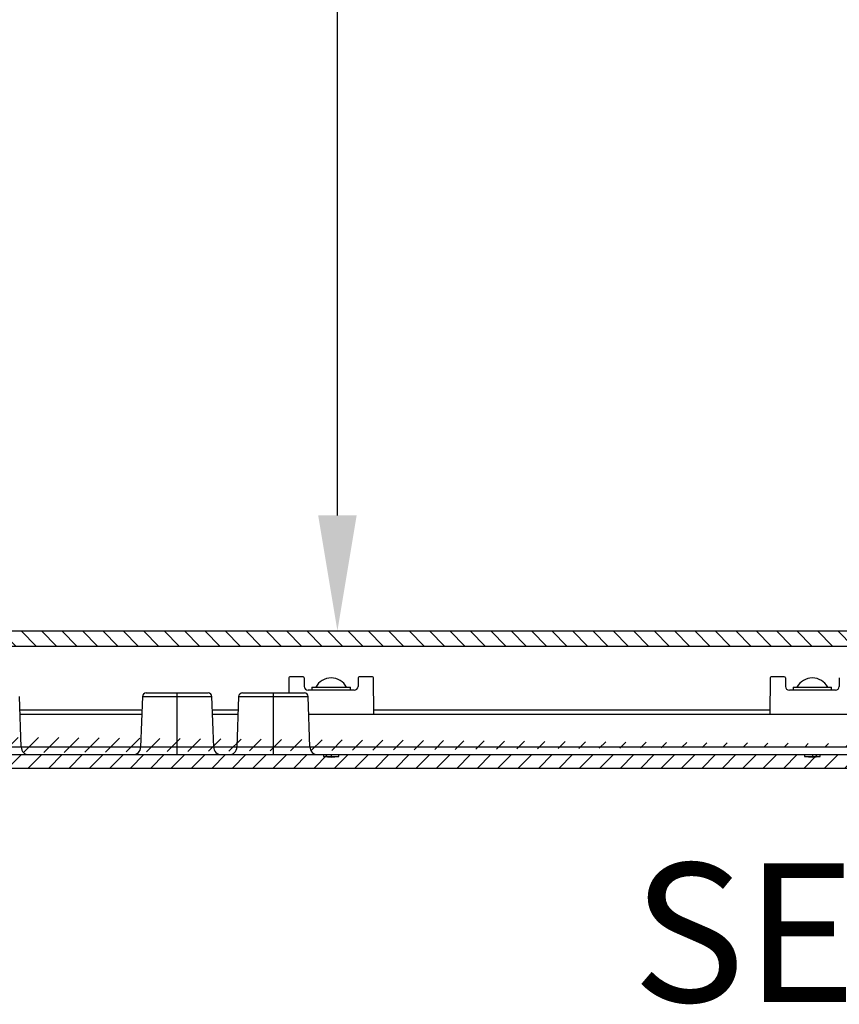
# Model space of a CAD drawing. Extents: x 471 to 4802, y 144 to 3459.
# Drawn here: x 1371 to 1584, y 2870 to 3126 of the extents above; entities that cross this region are included whole.
import ezdxf

# ---------------------------------------------------------------- set-up
doc = ezdxf.new("R2010")
doc.units = 0
doc.header["$MEASUREMENT"] = 0
doc.header["$PDMODE"] = 2
doc.header["$PDSIZE"] = -0.01
doc.layers.get('Defpoints').update_dxf_attribs({"linetype": 'CONTINUOUS'})
for name, color, linetype in [('1', 7, 'CONTINUOUS'), ('4', 7, 'CONTINUOUS'), ('6', 7, 'CONTINUOUS'), ('TEXTO', 7, 'CONTINUOUS')]:
    doc.layers.add(name, color=color, linetype=linetype)
doc.styles.add('Arial', font='arial.ttf')
doc.styles.get("Standard").update_dxf_attribs({"font": 'monotxt.shx'})
doc.dimstyles.new('Poliester', dxfattribs={"dimtxt": 30, "dimasz": 30, "dimexe": 1.25, "dimexo": 0.625, "dimtad": 0, "dimtih": 1, "dimtoh": 1, "dimdec": 0, "dimzin": 0, "dimdsep": 46, "dimtxsty": 'STANDARD', "dimcen": 0.09, "dimadec": 0, "dimazin": 0, "dimtp": 0.005, "dimtm": -0.005, "dimtfac": 1, "dimtdec": 0, "dimtmove": 0, "dimatfit": 3, "dimfxl": 1, "dimtolj": 1, "dimtzin": 0, "dimarcsym": 0})

# ---------------------------------------------------------------- blocks, each defined once
blk = doc.blocks.new('*D49')
at = {"layer": '1', "color": 0, "linetype": 'Continuous', "lineweight": -2, "transparency": 16777216}
for p, q in [((1382.302376281285, 3359.914212227817), (1454.982599460794, 3359.914212227817)), ((1453.732599460794, 3329.914212227816), (1453.732599460794, 3176.404048008862)), ((1453.732599460794, 2997.019637639314), (1453.732599460794, 3144.499204898358)), ((1423.641927456087, 2967.019637639314), (1454.982599460794, 2967.019637639314))]:
    blk.add_line(p, q, dxfattribs=at)
at = {"layer": '1', "color": 0, "linetype": 'Continuous', "transparency": 16777216}
for points in [[(1448.732599460794, 3329.914212227816), (1458.732599460794, 3329.914212227816), (1453.732599460794, 3359.914212227817)], [(1448.732599460794, 2997.019637639314), (1458.732599460794, 2997.019637639314), (1453.732599460794, 2967.019637639314)]]:
    blk.add_solid(points, dxfattribs=at)
at = {"layer": 'Defpoints', "color": 0, "linetype": 'Continuous', "transparency": 16777216}
for p in [(1381.677376281285, 3359.914212227817), (1423.016927456086, 2967.019637639314), (1453.732599460794, 2967.019637639314)]:
    blk.add_point(p, dxfattribs=at)
at = {"layer": '1', "color": 0, "linetype": 'Continuous', "transparency": 16777216, "insert": (1453.732599460794, 3160.451626453611), "char_height": 30, "attachment_point": 5, "style": 'Arial'}
blk.add_mtext('\\A1;393', dxfattribs=at)

msp = doc.modelspace()

# ---------------------------------------------------------------- hatches: boundary and pattern name
at = {"layer": '1', "linetype": 'Continuous'}
h = msp.add_hatch(dxfattribs=at)
h.set_pattern_fill('ANSI31', color=1, scale=30, angle=-90.00000000000006)
h.set_pattern_definition([(315, (559.5233981990644, 6876.182411147624), (2.651650429449553, 2.651650429449547), [])])
h.paths.add_polyline_path([(1950.811478095786, 2967.019633338858), (1307.811551868324, 2967.019633338858), (1307.811551868324, 2963.019864464842), (1950.811478095786, 2963.019864464842)])
at = {"layer": '4', "linetype": 'Continuous'}
h = msp.add_hatch(dxfattribs=at)
h.set_pattern_fill('ANSI31', color=1, scale=30)
h.set_pattern_definition([(45, (-61.24816859175393, -14.70754029973523), (-2.651650429449549, 2.651650429449553), [])])
edge = h.paths.add_edge_path()
edge.add_arc((1957.090976281285, 2941.415468068729), 10.00125584091165, 270, 284.9981288728712)
edge.add_line((1302.113676281287, 2931.414212227816), (1957.090976281285, 2931.414212227816))
edge.add_line((1980.990576281285, 2937.465312227818), (1959.679176281285, 2931.754912227815))
edge.add_line((1973.793076281287, 2945.414212227815), (1981.451976281287, 2940.150312227816))
edge.add_line((1969.633476281286, 2945.414212227815), (1973.793076281287, 2945.414212227815))
edge.add_arc((1966.122874418155, 2944.564883328079), 3.510910752039912, 184.2628102038312, 359.239967650418)
edge.add_line((1962.621676281288, 2944.303912227815), (1962.602376281288, 2945.414212227815))
edge.add_arc((1947.766676281285, 2944.914212227818), 10.00000000000182, 270.000000000013, 330.0000399999928)
edge.add_line((1311.438076281286, 2934.914212227817), (1947.766676281287, 2934.914212227817))
edge.add_arc((1311.438076281286, 2944.914291836817), 10.00007960899984, 210.0002633426907, 270)
edge.add_arc((1302.113676281287, 2941.415468068727), 10.00125584090801, 255.0018711271321, 270)
edge.add_line((1299.525476281287, 2931.754912227815), (1278.214076281287, 2937.465312227818))
edge.add_line((1299.602376281287, 2945.414212227815), (1302.777776281285, 2939.914212227817))
edge.add_arc((1278.602376281286, 2938.914212227816), 1.5, 124.4999600000044, 255.0000399999908)
edge.add_line((1277.752776281286, 2940.150312227816), (1285.411676281285, 2945.414212227815))
edge.add_line((1285.411676281285, 2945.414212227815), (1289.602376281286, 2945.414212227815))
edge.add_line((1289.571176281286, 2944.518312227816), (1289.571176281286, 2945.568312227815))
edge.add_line((1289.621676281288, 2944.303912227815), (1289.602376281286, 2945.414212227815))
edge.add_line((1289.621676281288, 2944.303912227815), (1289.628376281285, 2944.140512227818))
edge.add_arc((1292.889480108125, 2944.349179932837), 3.267773000156771, 183.6611842223068, 186.571392583446)
edge.add_arc((1293.120880617832, 2944.373605905659), 3.500449253307459, 186.5351167983441, 189.3034450056967)
edge.add_arc((1293.227075359058, 2944.391093215249), 3.60807416347528, 189.3048663237681, 192.0327990232121)
edge.add_arc((1293.138316389894, 2944.383312926701), 3.519660260498458, 192.2101465490482, 195.0496479196523)
edge.add_arc((1293.121637534533, 2944.376970686757), 3.501907129210315, 195.0202966361043, 197.9124507819715)
edge.add_arc((1293.12207525892, 2944.38434772849), 3.504599306746645, 198.0250091555829, 200.9509648857557)
edge.add_arc((1293.134552284789, 2944.388329975801), 3.517675442205371, 200.9388722514534, 203.8868374052742)
edge.add_arc((1293.115369547566, 2944.385717747413), 3.499082125002629, 203.9749194412271, 206.9679445093489)
edge.add_arc((1293.114847897879, 2944.386988108597), 3.499193565569267, 206.9903570141271, 210.0071678879551)
edge.add_arc((1293.104715738494, 2944.386654158173), 3.490255751023839, 210.0856030211571, 213.1334453565178)
edge.add_arc((1293.105474858303, 2944.386231244221), 3.490660361615986, 213.1208217250036, 216.1840388268535)
edge.add_arc((1293.096493615158, 2944.385637357204), 3.483064097164422, 216.2633765504212, 219.3471850310393)
edge.add_arc((1293.094241793222, 2944.380747283532), 3.478223124024163, 219.3084100989149, 222.4035892668342)
edge.add_arc((1293.081809054929, 2944.378885860011), 3.467794463002115, 222.5194020943034, 225.6290352551764)
edge.add_arc((1293.085757609981, 2944.376787283191), 3.469058225235354, 225.5581794079605, 228.6648786478807)
edge.add_arc((1293.088556701275, 2944.386041624047), 3.477857940119803, 228.7309480556564, 231.8221369557022)
edge.add_arc((1293.075020777117, 2944.366940964174), 3.454476570310604, 231.8028031195047, 234.9100885021023)
edge.add_arc((1293.040025096967, 2944.325740200588), 3.400649951574278, 234.9934974115372, 238.1374012781058)
edge.add_arc((1293.078446543828, 2944.367499922826), 3.456415455437483, 237.9618928254356, 241.0252650565384)
edge.add_arc((1293.163052371546, 2944.524248159295), 3.634529639105915, 241.055478710233, 243.9332758922682)
edge.add_arc((1293.041318262882, 2944.316217271923), 3.394214348023043, 244.2360994596796, 247.3312096560614)
edge.add_arc((1292.877725453079, 2943.938876027526), 2.982979291929606, 247.4373572704359, 250.9941877894857)
edge.add_arc((1293.132602634689, 2944.445898262141), 3.546177399181242, 249.7683592960039, 252.566562387472)
edge.add_arc((1294.296900282485, 2948.070498516241), 7.353146945968741, 252.3725820558477, 253.5892310806237)
edge.add_arc((1292.918070273123, 2943.96339826017), 3.028169992633288, 256.6618066680668, 260.3234269455943)
edge.add_arc((1292.874529877824, 2943.65131935241), 2.713229466643352, 260.1220681204593, 266.2457696251472)
edge.add_arc((1293.426422832176, 2947.764719769826), 6.85971236241381, 263.8949130043632, 267.0314736183479)
edge.add_line((1293.133476281286, 2940.914212227816), (1293.295876281286, 2940.917912227817))
edge.add_arc((1293.144673662428, 2944.178300007719), 3.263891957048609, 272.6552268609793, 275.5506594069859)
edge.add_arc((1293.125136797624, 2944.413845107361), 3.500223911942276, 275.4960185231211, 278.246413688695)
edge.add_arc((1293.108883121237, 2944.524056899782), 3.611627441311473, 278.250821847794, 280.9606041946782)
edge.add_arc((1293.117340405295, 2944.434381839358), 3.521991065194034, 281.1029050026491, 283.9260589448374)
edge.add_arc((1293.119784634697, 2944.414532229799), 3.502137466940164, 283.965402186447, 286.8420889221296)
edge.add_arc((1293.11533678083, 2944.417469616853), 3.506239213482954, 286.8977468228849, 289.809436613864)
edge.add_arc((1293.10896848282, 2944.428864584528), 3.519118698877904, 289.8441121800723, 292.7787101385968)
edge.add_arc((1293.111433257403, 2944.409412596131), 3.500233484010472, 292.8647912617647, 295.8460545879561)
edge.add_arc((1293.110694856623, 2944.411364461327), 3.502312015681046, 295.8430054031582, 298.8491051908894)
edge.add_arc((1293.110420106502, 2944.399022243742), 3.491639613215768, 298.9507751819792, 301.9897274677703)
edge.add_arc((1293.112528707309, 2944.402292441943), 3.493297915960885, 301.9319799600763, 304.9874708424853)
edge.add_arc((1293.111918785233, 2944.389483581085), 3.483162465600497, 305.1165040028724, 308.1945701924104)
edge.add_arc((1293.113892950732, 2944.390119030038), 3.482441724138245, 308.1625786717307, 311.2532815627961)
edge.add_arc((1293.119458470158, 2944.376288277581), 3.468377406453005, 311.3348163652092, 314.4421255784699)
edge.add_arc((1293.11966555208, 2944.380166690712), 3.471002615583569, 314.3948583585113, 317.5004682620109)
edge.add_arc((1293.10965351039, 2944.382954435845), 3.480270864069981, 317.5779864102015, 320.6700985210067)
edge.add_arc((1293.129280362374, 2944.36965251579), 3.456659422584085, 320.6344606626455, 323.7441579829781)
edge.add_arc((1293.171938654853, 2944.332385486362), 3.400224448249188, 323.8254415422077, 326.9743127040691)
edge.add_arc((1293.126028060297, 2944.372357139608), 3.460512666186618, 326.8337215390758, 329.9026667351798)
edge.add_arc((1292.973906275032, 2944.461268432996), 3.636711039715654, 329.8925958675084, 332.7765600802426)
edge.add_arc((1293.178760582794, 2944.334707850418), 3.396704145894571, 333.0941595729653, 336.1986792233397)
edge.add_arc((1293.556884194622, 2944.161300781187), 2.980764706537519, 336.3151805855228, 339.8873117930638)
edge.add_arc((1293.048541910745, 2944.42972495164), 3.551250077465117, 338.640820428488, 341.4492160599413)
edge.add_arc((1289.414575644324, 2945.669029404334), 7.390705352294991, 341.3035926888414, 342.5195953208399)
edge.add_arc((1293.531371323441, 2944.203474235241), 3.028099199072373, 345.5725640145656, 349.2548393887116)
edge.add_arc((1293.84444959857, 2944.152899146006), 2.711095021614106, 349.0713483104507, 355.2354521053826)
edge.add_arc((1289.732340927726, 2944.784143596781), 6.86744689933333, 352.8360577522491, 355.9901102229404)
edge.add_line((1296.582876281286, 2944.303912227815), (1296.584276281286, 2944.302312227816))
edge.add_arc((1296.587821887735, 2944.305156120956), 0.0045452231277377, 218.7327280399092, 282.1210202976275)
edge.add_arc((1296.599191452752, 2944.333288085119), 0.0342003256656172, 252.2698528743503, 265.1102821599383)
edge.add_arc((1296.619524607076, 2944.425297063533), 0.128210258754729, 259.5527802435344, 264.3383908798629)
edge.add_arc((1296.645141387554, 2944.609663290175), 0.3142891720441429, 263.0068157847766, 265.5719979284334)
edge.add_arc((1296.681266487727, 2944.928803320527), 0.6353675781729728, 264.5459366145189, 266.0931761452592)
edge.add_arc((1296.719440738648, 2945.426623202771), 1.134639232817853, 265.882753803945, 266.9301138205084)
edge.add_arc((1296.778315594736, 2946.138157601112), 1.848421272186821, 266.2889287862586, 267.0341301256857)
edge.add_arc((1296.817808292286, 2947.08224848482), 2.793306817340652, 267.2271155257786, 267.7937786373057)
edge.add_arc((1296.882180259478, 2948.342586166732), 4.055219150701838, 267.5704581410799, 268.0101949399094)
edge.add_arc((1296.952097206571, 2949.895519047439), 5.609665966517838, 267.8472406539234, 268.2028913146934)
edge.add_arc((1296.992517312158, 2951.840528732945), 7.555014648701559, 268.3590868817429, 268.6496460227859)
edge.add_arc((1297.093177201475, 2954.126551895793), 9.84288616173963, 268.377455481875, 268.6220229510131)
edge.add_arc((1297.128213826188, 2956.924018674796), 12.64042762293885, 268.768189306058, 268.9753758303645)
edge.add_arc((1297.213771452163, 2960.032519384525), 15.74998973182231, 268.8663958939831, 269.0461345738488)
edge.add_arc((1297.272574301889, 2963.794806064819), 19.51273433575848, 269.0574021484382, 269.2130452844984)
edge.add_arc((1297.367805937314, 2967.979785438198), 23.69865698695868, 269.1217923777915, 269.2586467915572)
edge.add_arc((1297.372395245613, 2972.530243128293), 28.24884531007246, 269.3687567154474, 269.4910663939736)
edge.add_arc((1297.460417514237, 2977.068425548506), 32.7876652634969, 269.4076965258067, 269.5197148995363)
edge.add_arc((1297.512437000045, 2983.69590303604), 39.41534611493672, 269.5248562761689, 269.6225436950211)
edge.add_arc((1297.631479240766, 2992.461307005724), 48.18138309286673, 269.549653760562, 269.6330165950627)
edge.add_arc((1297.56454544282, 2995.32305266263), 51.04271254695243, 269.7287237680575, 269.8129124408955)
edge.add_arc((1297.626391374856, 2994.847584008155), 50.56748811421712, 269.7410787945338, 269.8324037244182)
edge.add_arc((1297.69886929731, 3014.809673489948), 70.5297056078203, 269.8209604010956, 269.8840812804876)
edge.add_arc((1297.86637785566, 3141.705198071679), 197.4253295437885, 269.9099748326921, 269.9308703284028)
edge.add_arc((1297.677626281286, 3013.793563146231), 69.51356850708694, 269.9592413884551, 270.040758611545)
edge.add_arc((1297.713943429589, 3019.133058795879), 74.85304772013212, 270.0100524561388, 270.1328297139287)
edge.add_arc((1297.464695297766, 3172.173739935387), 227.8939198722969, 270.1062932259114, 270.1603222970138)
edge.add_line((1298.102376281286, 2945.414212227815), (1298.102376281286, 2943.614112227816))
edge.add_line((1300.641576281287, 2943.614212227817), (1298.102376281286, 2943.614212227817))

# ---------------------------------------------------------------- linework, layer by layer
at = {"layer": '1', "color": 7, "linetype": 'Continuous'}
for p, q in [((1445.104976281285, 2954.814212227818), (1445.124276281287, 2952.605412227815)), ((1459.099776281285, 2954.814212227818), (1459.080476281284, 2952.605412227815)), ((1570.104976281285, 2954.814212227818), (1570.124276281287, 2952.605412227815)), ((1584.099776281285, 2954.814212227818), (1584.080476281284, 2952.605412227815))]:
    msp.add_line(p, q, dxfattribs=at)
at = {"layer": '1', "color": 2, "linetype": 'Continuous'}
msp.add_lwpolyline([(1950.811478095786, 2967.019633338858), (1950.811478095786, 2963.019864464842), (1307.811551868324, 2963.019864464842), (1307.811551868324, 2967.019633338858)], close=True, dxfattribs=at)
at = {"layer": '1', "color": 7, "linetype": 'Continuous'}
for centre, radius, start, end in [((1404.068076281286, 2949.914202710669), 1.000009517148555, 90, 177.9994445679806), ((1420.136676281287, 2949.914202710669), 1.000009517148555, 2.000555432019417, 90), ((1429.068076281287, 2949.914202710669), 1.000009517148555, 90, 177.9994445680067), ((1446.124176281287, 2952.614150408811), 0.999938180992558, 180.5006982165588, 269.9999999999739), ((1445.136676281287, 2949.914202710669), 1.000009517148555, 2.000555432019417, 90), ((1458.080476281285, 2952.614251291578), 1.00003906376105, 270, 359.4935721402843), ((1571.124176281287, 2952.614150408811), 0.999938180992558, 180.5006982165588, 269.9999999999739), ((1583.080476281285, 2952.614251291578), 1.00003906376105, 270, 359.4935721402582), ((1373.525150048046, 2936.844412227815), 1.931473766760063, 180, 271.9975889297997), ((1400.679502514525, 2936.844412227815), 1.931473766759608, 268.0024110702003, 359.999999999974), ((1423.557865612163, 2936.879212227815), 1.965404769612629, 180, 271.0090276596488), ((1425.679502514525, 2936.844412227815), 1.931473766759608, 268.0024110702003, 0), ((1448.557865612163, 2936.879212227815), 1.965404769612629, 180, 271.0090276596488)]:
    msp.add_arc(centre, radius, start, end, dxfattribs=at)
at = {"layer": '6', "color": 7, "linetype": 'Continuous'}
for p, q in [((1441.099787702083, 2954.816829926679), (1441.119526281287, 2950.914212227817)), ((1444.804976281287, 2955.114212227817), (1441.399776281285, 2955.114212227817)), ((1462.804976281286, 2955.114212227817), (1459.399776281285, 2955.114212227817)), ((1463.186976281287, 2945.414212227815), (1463.104964860454, 2954.816829930708)), ((1566.099787702083, 2954.816829926679), (1566.017676281287, 2945.414212227815)), ((1569.804976281287, 2955.114212227817), (1566.399776281285, 2955.114212227817)), ((1404.068076281284, 2950.914212227817), (1420.136676281285, 2950.914212227817)), ((1412.102376281286, 2934.914212227817), (1412.102376281286, 2950.914212227817)), ((1429.068076281285, 2950.914212227817), (1445.136676281285, 2950.914212227817)), ((1437.102376281287, 2934.914212227817), (1437.102376281287, 2950.914212227817)), ((1458.080476281285, 2951.614212227818), (1446.124176281287, 2951.614212227818)), ((1447.102376281286, 2952.414212227817), (1457.102376281285, 2952.414212227817)), ((1583.080476281285, 2951.614212227818), (1571.124176281287, 2951.614212227818)), ((1572.102376281286, 2952.414212227817), (1582.102376281285, 2952.414212227817)), ((1371.593576281287, 2936.844412227815), (1371.135976281285, 2949.949112227818)), ((1403.068676281287, 2949.949112227818), (1402.610976281287, 2936.844412227815)), ((1403.068676281287, 2949.949112227818), (1421.136076281287, 2949.949112227818)), ((1421.593676281285, 2936.844412227815), (1421.135976281285, 2949.949112227818)), ((1428.068676281285, 2949.949112227818), (1427.610976281287, 2936.844412227815)), ((1428.068676281285, 2949.949112227818), (1446.136076281287, 2949.949112227818)), ((1446.593676281287, 2936.844412227815), (1446.135976281285, 2949.949112227818)), ((1402.944976281285, 2946.406512227815), (1371.259776281285, 2946.406512227815)), ((1427.944976281287, 2946.406512227815), (1421.259776281284, 2946.406512227815)), ((1566.026376281286, 2946.406512227815), (1463.178376281285, 2946.406512227815)), ((1371.294376281285, 2945.414212227815), (1402.910276281285, 2945.414212227815)), ((1421.294376281285, 2945.414212227815), (1427.910276281284, 2945.414212227815)), ((1446.294476281285, 2945.414212227815), (1620.410276281287, 2945.414212227815)), ((1371.593676281285, 2936.844412227815), (1352.610976281287, 2936.844412227815)), ((1371.592476281286, 2936.879212227815), (1402.612276281286, 2936.879212227815)), ((1421.593676281285, 2936.844412227815), (1402.610976281287, 2936.844412227815)), ((1421.592476281285, 2936.879212227815), (1427.612276281285, 2936.879212227815)), ((1446.593676281287, 2936.844412227815), (1427.610976281287, 2936.844412227815)), ((1446.592376281285, 2936.879212227815), (1620.112276281287, 2936.879212227815)), ((1311.438076281286, 2934.914212227817), (1947.766676281287, 2934.914212227817)), ((1450.077376281287, 2934.914112227815), (1450.077376281287, 2934.414112227815)), ((1450.077376281287, 2934.414212227816), (1454.127376281287, 2934.414212227816)), ((1450.077376281287, 2934.414112227815), (1452.102376281285, 2934.236912227815)), ((1452.102376281285, 2934.914112227815), (1452.102376281285, 2934.237012227818)), ((1452.102376281285, 2934.236912227815), (1454.127276281287, 2934.414112227815)), ((1454.127276281287, 2934.414112227815), (1454.127276281287, 2934.914112227815)), ((1575.077376281287, 2934.914112227815), (1575.077376281287, 2934.414112227815)), ((1575.077376281287, 2934.414212227816), (1579.127376281287, 2934.414212227816)), ((1575.077376281287, 2934.414112227815), (1577.102276281285, 2934.236912227815)), ((1577.102276281285, 2934.236912227815), (1579.127276281287, 2934.414112227815)), ((1577.102376281286, 2934.914112227815), (1577.102376281286, 2934.237012227818)), ((1579.127276281287, 2934.414112227815), (1579.127276281287, 2934.914112227815)), ((1302.113676281287, 2931.414212227816), (1957.090976281285, 2931.414212227816))]:
    msp.add_line(p, q, dxfattribs=at)
at = {"layer": '6', "color": 254, "linetype": 'Continuous'}
for p, q in [((1447.102276281285, 2952.414112227819), (1447.102276281285, 2951.614112227817)), ((1457.102476281284, 2951.614112227817), (1457.102476281284, 2952.414112227819)), ((1572.102276281285, 2952.414112227819), (1572.102276281285, 2951.614112227817)), ((1582.102476281284, 2951.614112227817), (1582.102476281284, 2952.414112227819))]:
    msp.add_line(p, q, dxfattribs=at)
at = {"layer": '6', "color": 7, "linetype": 'Continuous'}
for centre, start, end in [((1441.399776281285, 2954.814212227818), 90, 179.500049999989), ((1444.804976281287, 2954.814212227818), 0, 90), ((1459.399776281285, 2954.814212227818), 90, 180), ((1462.804976281286, 2954.814212227818), 0.4999507699946284, 90), ((1566.399776281285, 2954.814212227818), 90, 179.5000500000151), ((1569.804976281287, 2954.814212227818), 0, 90)]:
    msp.add_arc(centre, 0.3, start, end, dxfattribs=at)
at = {"layer": '6', "color": 254, "linetype": 'Continuous'}
for centre, end in [((1452.102376281285, 2950.280812227817), 151.9275099999964), ((1577.102376281286, 2950.280812227817), 151.927510000027)]:
    msp.add_arc(centre, 4.533333299999299, 28.07344209443754, end, dxfattribs=at)

# ---------------------------------------------------------------- texts
at = {"layer": 'TEXTO', "color": 3, "linetype": 'Continuous', "insert": (1530.314832002921, 2906.695498624589), "char_height": 36, "width": 268.9073483287234, "attachment_point": 1, "style": 'Arial'}
msp.add_mtext("SEC. B-B'", dxfattribs=at)

# ---------------------------------------------------------------- dimensions: what is measured, and where the dimension line sits
at = {"layer": '1', "color": 7, "linetype": 'Continuous'}
dim = msp.add_linear_dim(base=(1453.732599460794, 2967.019637639314), p1=(1381.677376281285, 3359.914212227817), p2=(1423.016927456086, 2967.019637639314), angle=90, dimstyle='Poliester', override={"dimtxsty": 'Arial'}, dxfattribs=at)
dim.commit()
dim.dimension.update_dxf_attribs({"geometry": '*D49', "text_midpoint": (1453.732599460794, 3160.451626453611), "dimtype": 160})

doc.saveas('drawing.dxf')
